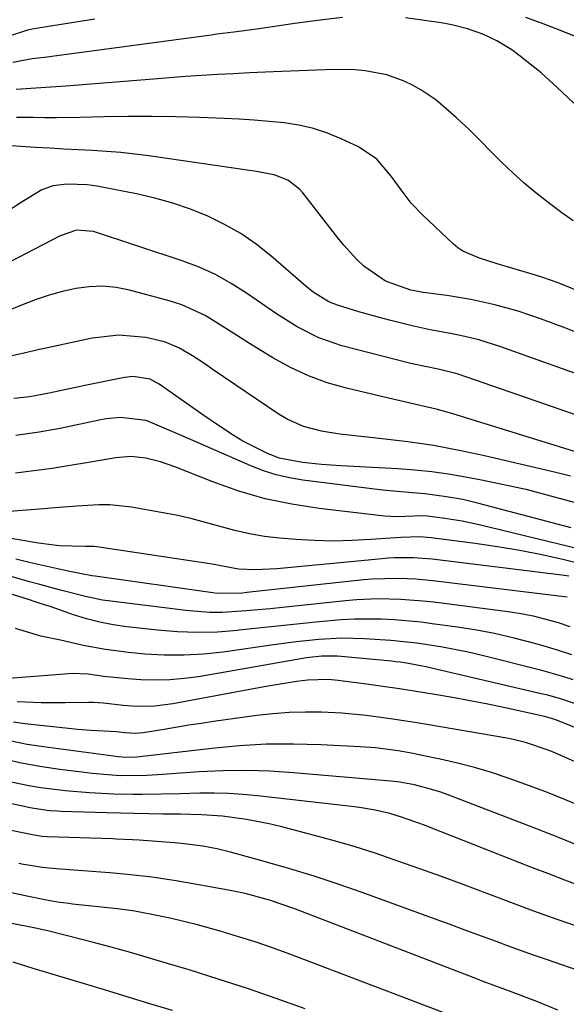
# Model space of a CAD drawing. Units: inches. Extents: x 1836063 to 1841401, y 431623 to 436981.
# Drawn here: x 1837328 to 1837429, y 432459 to 432641 of the extents above; entities that cross this region are included whole.
import ezdxf

# ---------------------------------------------------------------- set-up
doc = ezdxf.new("R2010")
doc.units = ezdxf.units.IN
doc.header["$MEASUREMENT"] = 0
doc.layers.add('7', color=7, linetype='Continuous')
doc.layers.add('8', color=7, linetype='Continuous')

msp = doc.modelspace()

# ---------------------------------------------------------------- linework, layer by layer
at = {"layer": '7', "color": 18}
for points in [[(1837342.1, 432641.15, 2052), (1837331.65, 432639.47, 2052), (1837331.36, 432639.42, 2052), (1837330.52, 432639.3, 2052), (1837329.68, 432639.12, 2052), (1837326.27, 432638.01, 2052)], [(1837434.32, 432636.61, 2052), (1837428.17, 432639.08, 2052), (1837424.99, 432640.29, 2052), (1837421.78, 432641.44, 2052)], [(1837430.54, 432603.86, 2048), (1837428.46, 432605.35, 2048), (1837426.39, 432606.88, 2048), (1837423.67, 432609, 2048), (1837421.48, 432610.83, 2048), (1837419.36, 432612.74, 2048), (1837417.29, 432614.72, 2048), (1837411.35, 432620.66, 2048), (1837408.94, 432622.97, 2048), (1837405.13, 432626.2, 2048), (1837402.38, 432628.07, 2048), (1837400.84, 432628.96, 2048), (1837399.29, 432629.71, 2048), (1837396.07, 432630.84, 2048), (1837392.09, 432631.59, 2048), (1837390.17, 432631.79, 2048), (1837386.32, 432631.86, 2048), (1837376.66, 432631.48, 2048), (1837373.7, 432631.35, 2048), (1837370.73, 432631.22, 2048), (1837367.78, 432631.06, 2048), (1837364.82, 432630.9, 2048), (1837361.86, 432630.71, 2048), (1837358.9, 432630.52, 2048), (1837355.95, 432630.3, 2048), (1837352.99, 432630.07, 2048), (1837336.74, 432628.74, 2048), (1837332.15, 432628.44, 2048), (1837327.57, 432628.15, 2048)], [(1837431.82, 432590.73, 2046), (1837427.74, 432592.38, 2046), (1837424.96, 432593.35, 2046), (1837423.56, 432593.79, 2046), (1837416.49, 432595.88, 2046), (1837413.24, 432596.92, 2046), (1837410.14, 432598.24, 2046), (1837409.22, 432598.87, 2046), (1837408.35, 432599.59, 2046), (1837402.73, 432604.87, 2046), (1837400.59, 432607.12, 2046), (1837398.72, 432609.59, 2046), (1837396.91, 432612.13, 2046), (1837394.23, 432615.24, 2046), (1837390.89, 432617.51, 2046), (1837387.68, 432619, 2046), (1837385.13, 432620.04, 2046), (1837382.52, 432620.91, 2046), (1837379.85, 432621.52, 2046), (1837377.12, 432621.95, 2046), (1837374.36, 432622.23, 2046), (1837371.59, 432622.46, 2046), (1837368.82, 432622.64, 2046), (1837366.04, 432622.78, 2046), (1837361.48, 432622.95, 2046), (1837357.07, 432623.08, 2046), (1837352.66, 432623.16, 2046), (1837348.25, 432623.15, 2046), (1837343.84, 432623.09, 2046), (1837339.33, 432622.98, 2046), (1837335.02, 432622.92, 2046), (1837332.87, 432622.92, 2046), (1837330.71, 432622.94, 2046), (1837327.66, 432622.99, 2046)], [(1837432.45, 432582.71, 2044), (1837429, 432584.04, 2044), (1837424.68, 432585.67, 2044), (1837422.55, 432586.42, 2044), (1837420.4, 432587.13, 2044), (1837416.04, 432588.33, 2044), (1837411.62, 432589.28, 2044), (1837407.16, 432590.01, 2044), (1837402.83, 432590.61, 2044), (1837400.52, 432591.05, 2044), (1837395.85, 432592.69, 2044), (1837391.82, 432595.45, 2044), (1837390.48, 432596.78, 2044), (1837388.16, 432599.34, 2044), (1837387.06, 432600.69, 2044), (1837380.57, 432609.03, 2044), (1837379.97, 432609.71, 2044), (1837377.82, 432611.35, 2044), (1837375.27, 432612.35, 2044), (1837371.64, 432613.03, 2044), (1837370.72, 432613.16, 2044), (1837352.12, 432615.85, 2044), (1837349.51, 432616.19, 2044), (1837346.9, 432616.47, 2044), (1837344.28, 432616.68, 2044), (1837341.66, 432616.84, 2044), (1837339.03, 432616.97, 2044), (1837336.41, 432617.11, 2044), (1837333.78, 432617.27, 2044), (1837331.16, 432617.44, 2044), (1837325.71, 432617.81, 2044)], [(1837435.64, 432573.92, 2042), (1837417.01, 432580.61, 2042), (1837413.13, 432581.82, 2042), (1837410.5, 432582.46, 2042), (1837407.84, 432583.01, 2042), (1837404.12, 432583.71, 2042), (1837400.77, 432584.43, 2042), (1837396.61, 432585.46, 2042), (1837394.72, 432585.96, 2042), (1837390.95, 432587.01, 2042), (1837386.99, 432588.22, 2042), (1837385.38, 432588.84, 2042), (1837382.45, 432590.67, 2042), (1837381.1, 432591.76, 2042), (1837374.64, 432597.36, 2042), (1837371.93, 432599.51, 2042), (1837369.11, 432601.48, 2042), (1837366.12, 432603.18, 2042), (1837363.01, 432604.7, 2042), (1837359.79, 432605.99, 2042), (1837356.53, 432607.13, 2042), (1837353.19, 432608.05, 2042), (1837349.81, 432608.84, 2042), (1837343.46, 432610.1, 2042), (1837342.55, 432610.26, 2042), (1837340.7, 432610.53, 2042), (1837336.98, 432610.66, 2042), (1837334.37, 432610.32, 2042), (1837332.18, 432609.54, 2042), (1837328.53, 432607.24, 2042), (1837326.22, 432605.73, 2042)], [(1837441.13, 432558, 2038), (1837408.11, 432568.21, 2038), (1837405.22, 432569.03, 2038), (1837402.29, 432569.71, 2038), (1837399.35, 432570.34, 2038), (1837396.42, 432571.02, 2038), (1837388.66, 432572.87, 2038), (1837385.09, 432573.9, 2038), (1837381.62, 432575.15, 2038), (1837378.27, 432576.72, 2038), (1837375.02, 432578.5, 2038), (1837372.79, 432579.87, 2038), (1837370.72, 432581.14, 2038), (1837366.63, 432583.76, 2038), (1837362.54, 432586.34, 2038), (1837358.18, 432588.32, 2038), (1837355.88, 432589.05, 2038), (1837348.53, 432591.02, 2038), (1837346.06, 432591.5, 2038), (1837343.58, 432591.75, 2038), (1837341.09, 432591.66, 2038), (1837338.6, 432591.34, 2038), (1837336.12, 432590.78, 2038), (1837333.67, 432590.11, 2038), (1837331.26, 432589.31, 2038), (1837328.88, 432588.4, 2038), (1837324, 432586.38, 2038)], [(1837430.04, 432556.59, 2036), (1837427.31, 432557.27, 2036), (1837414.13, 432560.38, 2036), (1837409.44, 432561.39, 2036), (1837404.73, 432562.28, 2036), (1837399.99, 432562.97, 2036), (1837395.23, 432563.55, 2036), (1837389.07, 432564.17, 2036), (1837387.38, 432564.37, 2036), (1837384.01, 432564.94, 2036), (1837380.72, 432565.78, 2036), (1837377.65, 432567.14, 2036), (1837376.2, 432568.01, 2036), (1837363.84, 432576.43, 2036), (1837362.63, 432577.25, 2036), (1837360.18, 432578.86, 2036), (1837357.68, 432580.37, 2036), (1837355.01, 432581.45, 2036), (1837351.52, 432582.24, 2036), (1837346.57, 432582.72, 2036), (1837341.62, 432582.17, 2036), (1837332.82, 432580.25, 2036), (1837331.56, 432579.97, 2036), (1837329.06, 432579.38, 2036), (1837326.55, 432578.81, 2036)], [(1837430.78, 432551.74, 2034), (1837426.44, 432552.94, 2034), (1837422.08, 432554.06, 2034), (1837417.7, 432555.04, 2034), (1837413.29, 432555.95, 2034), (1837410.62, 432556.46, 2034), (1837407.52, 432556.98, 2034), (1837404.41, 432557.42, 2034), (1837401.29, 432557.74, 2034), (1837398.15, 432557.97, 2034), (1837387.57, 432558.54, 2034), (1837385.8, 432558.65, 2034), (1837384.02, 432558.79, 2034), (1837380.48, 432559.15, 2034), (1837376.19, 432559.94, 2034), (1837373.91, 432560.89, 2034), (1837369.48, 432563.12, 2034), (1837367.9, 432564.07, 2034), (1837364.97, 432565.97, 2034), (1837362.08, 432567.95, 2034), (1837354.8, 432573.1, 2034), (1837354, 432573.64, 2034), (1837352.34, 432574.58, 2034), (1837349.19, 432575.05, 2034), (1837347.6, 432574.87, 2034), (1837339.95, 432573.31, 2034), (1837338.91, 432573.1, 2034), (1837336.82, 432572.66, 2034), (1837333.69, 432572, 2034), (1837330.08, 432571.3, 2034), (1837327.17, 432570.99, 2034)], [(1837430.19, 432547.07, 2032), (1837413.08, 432551.56, 2032), (1837410.12, 432552.27, 2032), (1837407.14, 432552.82, 2032), (1837403.15, 432553.36, 2032), (1837400.86, 432553.52, 2032), (1837395.97, 432553.94, 2032), (1837394.34, 432554.13, 2032), (1837380.56, 432555.86, 2032), (1837378.09, 432556.28, 2032), (1837375.65, 432556.84, 2032), (1837373.27, 432557.61, 2032), (1837370.93, 432558.51, 2032), (1837360.68, 432563, 2032), (1837357.38, 432564.44, 2032), (1837354.09, 432565.88, 2032), (1837351.62, 432566.9, 2032), (1837346.85, 432567.44, 2032), (1837344.24, 432567.22, 2032), (1837342.95, 432567, 2032), (1837335.73, 432565.46, 2032), (1837331.83, 432564.73, 2032), (1837327.54, 432564.14, 2032)], [(1837433.36, 432540.06, 2028), (1837428.86, 432541.13, 2028), (1837424.77, 432542.04, 2028), (1837420.67, 432542.86, 2028), (1837416.54, 432543.55, 2028), (1837412.4, 432544.15, 2028), (1837404.28, 432545.21, 2028), (1837402.18, 432545.38, 2028), (1837398.67, 432545.3, 2028), (1837393.13, 432544.88, 2028), (1837389.67, 432544.69, 2028), (1837386.2, 432544.62, 2028), (1837382.73, 432544.71, 2028), (1837379.27, 432544.91, 2028), (1837376.24, 432545.16, 2028), (1837373.46, 432545.48, 2028), (1837370.7, 432545.92, 2028), (1837367.98, 432546.54, 2028), (1837365.28, 432547.28, 2028), (1837362.59, 432548.06, 2028), (1837359.88, 432548.77, 2028), (1837357.14, 432549.38, 2028), (1837354.39, 432549.92, 2028), (1837348.92, 432550.88, 2028), (1837344.89, 432551.32, 2028), (1837342.86, 432551.33, 2028), (1837338.79, 432551.07, 2028), (1837334.71, 432550.73, 2028), (1837332.67, 432550.57, 2028), (1837322.3, 432549.76, 2028)], [(1837429.71, 432538.13, 2026), (1837428.46, 432538.3, 2026), (1837404.46, 432541.24, 2026), (1837401, 432541.52, 2026), (1837397.53, 432541.5, 2026), (1837396.37, 432541.44, 2026), (1837395.22, 432541.34, 2026), (1837375.76, 432539.45, 2026), (1837371.81, 432539.28, 2026), (1837368.68, 432539.42, 2026), (1837363.81, 432540.33, 2026), (1837362.99, 432540.47, 2026), (1837342.47, 432543.52, 2026), (1837341.96, 432543.58, 2026), (1837340.4, 432543.63, 2026), (1837335.51, 432543.75, 2026), (1837331.7, 432544.2, 2026), (1837324.8, 432545.39, 2026)], [(1837429.45, 432534.21, 2024), (1837404.63, 432537.28, 2024), (1837401.43, 432537.58, 2024), (1837398.22, 432537.71, 2024), (1837393.4, 432537.55, 2024), (1837391.8, 432537.41, 2024), (1837370.21, 432535.07, 2024), (1837369.43, 432534.99, 2024), (1837364.73, 432534.93, 2024), (1837363.96, 432535.02, 2024), (1837342.16, 432538.09, 2024), (1837341.54, 432538.18, 2024), (1837339.67, 432538.52, 2024), (1837337.82, 432538.92, 2024), (1837337.2, 432539.06, 2024), (1837329.99, 432540.66, 2024), (1837327.53, 432541.24, 2024)], [(1837429.98, 432528.75, 2022), (1837427.83, 432529.48, 2022), (1837423.44, 432530.65, 2022), (1837421.21, 432531.07, 2022), (1837418.97, 432531.43, 2022), (1837404.77, 432533.28, 2022), (1837402.74, 432533.51, 2022), (1837398.66, 432533.83, 2022), (1837394.57, 432533.92, 2022), (1837390.49, 432533.75, 2022), (1837388.45, 432533.58, 2022), (1837376.79, 432532.31, 2022), (1837374.56, 432532.09, 2022), (1837370.09, 432531.68, 2022), (1837365.63, 432531.41, 2022), (1837363.4, 432531.4, 2022), (1837358.94, 432531.74, 2022), (1837345.09, 432533.48, 2022), (1837343.51, 432533.71, 2022), (1837340.38, 432534.33, 2022), (1837335.76, 432535.55, 2022), (1837331.94, 432536.57, 2022), (1837330.04, 432537.09, 2022), (1837326.25, 432538.2, 2022)], [(1837430.54, 432518.96, 2018), (1837428.63, 432519.58, 2018), (1837424.75, 432520.67, 2018), (1837413.46, 432523.52, 2018), (1837411.12, 432524.07, 2018), (1837406.4, 432525.01, 2018), (1837401.64, 432525.71, 2018), (1837396.86, 432526.21, 2018), (1837391.98, 432526.55, 2018), (1837387.76, 432526.64, 2018), (1837383.54, 432526.41, 2018), (1837379.33, 432525.96, 2018), (1837375.13, 432525.41, 2018), (1837365.84, 432524.08, 2018), (1837362.23, 432523.7, 2018), (1837358.61, 432523.48, 2018), (1837354.99, 432523.52, 2018), (1837351.36, 432523.72, 2018), (1837348.33, 432524, 2018), (1837344.12, 432524.53, 2018), (1837339.95, 432525.32, 2018), (1837337.62, 432525.84, 2018), (1837335.8, 432526.25, 2018), (1837332.17, 432527.05, 2018), (1837327.43, 432528.45, 2018)], [(1837432.88, 432513.86, 2016), (1837428.21, 432515.42, 2016), (1837425.84, 432516.08, 2016), (1837424.65, 432516.38, 2016), (1837403.28, 432521.37, 2016), (1837400.13, 432521.99, 2016), (1837398.54, 432522.21, 2016), (1837397.74, 432522.3, 2016), (1837396.94, 432522.38, 2016), (1837386.98, 432523.33, 2016), (1837384.1, 432523.35, 2016), (1837381.23, 432522.99, 2016), (1837361.31, 432519.52, 2016), (1837358.66, 432519.16, 2016), (1837355.99, 432518.92, 2016), (1837353.32, 432518.87, 2016), (1837350.64, 432518.95, 2016), (1837348.2, 432519.11, 2016), (1837343.81, 432519.56, 2016), (1837340.91, 432519.97, 2016), (1837337.99, 432520.09, 2016), (1837336.53, 432520.02, 2016), (1837325.42, 432519.13, 2016)], [(1837431.49, 432509.9, 2014), (1837427.97, 432511.28, 2014), (1837427.16, 432511.59, 2014), (1837425.5, 432512.11, 2014), (1837424.66, 432512.31, 2014), (1837418, 432513.76, 2014), (1837414.76, 432514.43, 2014), (1837411.51, 432515.07, 2014), (1837408.26, 432515.67, 2014), (1837404.58, 432516.29, 2014), (1837401.51, 432516.78, 2014), (1837398.45, 432517.25, 2014), (1837395.38, 432517.7, 2014), (1837392.31, 432518.13, 2014), (1837388.02, 432518.72, 2014), (1837387.09, 432518.83, 2014), (1837385.23, 432518.98, 2014), (1837381.5, 432518.91, 2014), (1837379.41, 432518.63, 2014), (1837374.9, 432517.89, 2014), (1837373.4, 432517.62, 2014), (1837356.57, 432514.48, 2014), (1837353.21, 432514.06, 2014), (1837349.83, 432514.03, 2014), (1837347.35, 432514.18, 2014), (1837343.7, 432514.64, 2014), (1837341.87, 432514.77, 2014), (1837340.95, 432514.77, 2014), (1837336.67, 432514.68, 2014), (1837332.23, 432514.68, 2014), (1837327.79, 432514.88, 2014)], [(1837444.6, 432497.72, 2012), (1837427.18, 432505.41, 2012), (1837426.11, 432505.86, 2012), (1837421.71, 432507.38, 2012), (1837419.45, 432507.93, 2012), (1837418.3, 432508.15, 2012), (1837403.48, 432510.66, 2012), (1837401.25, 432511.03, 2012), (1837396.78, 432511.74, 2012), (1837392.3, 432512.36, 2012), (1837387.8, 432512.77, 2012), (1837384.05, 432512.94, 2012), (1837381.04, 432512.97, 2012), (1837378.04, 432512.89, 2012), (1837375.05, 432512.66, 2012), (1837372.07, 432512.33, 2012), (1837364.05, 432511.22, 2012), (1837361.77, 432510.89, 2012), (1837359.48, 432510.55, 2012), (1837354.92, 432509.78, 2012), (1837351.04, 432509.12, 2012), (1837349.67, 432509.04, 2012), (1837347.6, 432509.14, 2012), (1837346.12, 432509.34, 2012), (1837341.36, 432509.57, 2012), (1837338.98, 432509.78, 2012), (1837329.21, 432510.81, 2012), (1837327.1, 432511.12, 2012)], [(1837432.22, 432487.97, 2008), (1837428.01, 432489.71, 2008), (1837425.2, 432490.83, 2008), (1837423.78, 432491.38, 2008), (1837407.25, 432497.73, 2008), (1837406.09, 432498.15, 2008), (1837403.73, 432498.87, 2008), (1837401.22, 432499.5, 2008), (1837398.5, 432500, 2008), (1837397.41, 432500.13, 2008), (1837396.86, 432500.19, 2008), (1837378.84, 432501.76, 2008), (1837374.49, 432502.03, 2008), (1837370.14, 432502.17, 2008), (1837365.78, 432502.1, 2008), (1837361.43, 432501.9, 2008), (1837354.65, 432501.42, 2008), (1837353.68, 432501.35, 2008), (1837351.74, 432501.24, 2008), (1837346.89, 432501.21, 2008), (1837344.52, 432501.37, 2008), (1837341.65, 432501.63, 2008), (1837340.22, 432501.79, 2008), (1837335.65, 432502.35, 2008), (1837331.95, 432502.91, 2008), (1837328.28, 432503.58, 2008), (1837324.64, 432504.43, 2008)], [(1837431.91, 432473.11, 2004), (1837427.6, 432474.63, 2004), (1837423.3, 432476.18, 2004), (1837419.02, 432477.75, 2004), (1837414.74, 432479.35, 2004), (1837410.19, 432481.06, 2004), (1837406.18, 432482.54, 2004), (1837402.17, 432484, 2004), (1837398.15, 432485.43, 2004), (1837394.11, 432486.8, 2004), (1837390.04, 432488.1, 2004), (1837385.95, 432489.29, 2004), (1837381.83, 432490.41, 2004), (1837376.43, 432491.81, 2004), (1837374.35, 432492.3, 2004), (1837370.15, 432493.1, 2004), (1837365.72, 432493.7, 2004), (1837361.84, 432493.99, 2004), (1837357.95, 432494.07, 2004), (1837354.69, 432494.12, 2004), (1837352.08, 432494.17, 2004), (1837349.48, 432494.23, 2004), (1837346.87, 432494.29, 2004), (1837344.27, 432494.37, 2004), (1837335.92, 432494.61, 2004), (1837335.2, 432494.64, 2004), (1837333.76, 432494.74, 2004), (1837330.9, 432495.13, 2004), (1837330.19, 432495.28, 2004), (1837308.45, 432500.04, 2004)], [(1837432.07, 432480.73, 2006), (1837428.99, 432481.91, 2006), (1837425.86, 432483.1, 2006), (1837422.74, 432484.31, 2006), (1837404.12, 432491.63, 2006), (1837403.06, 432492.04, 2006), (1837398.81, 432493.57, 2006), (1837396.64, 432494.21, 2006), (1837393.97, 432494.83, 2006), (1837391.42, 432495.28, 2006), (1837390.14, 432495.44, 2006), (1837372.18, 432497.48, 2006), (1837369.52, 432497.73, 2006), (1837366.85, 432497.9, 2006), (1837364.18, 432497.96, 2006), (1837361.51, 432497.95, 2006), (1837357.9, 432497.86, 2006), (1837354.4, 432497.77, 2006), (1837350.9, 432497.71, 2006), (1837349.15, 432497.71, 2006), (1837345.66, 432497.81, 2006), (1837341.13, 432498.04, 2006), (1837336.63, 432498.41, 2006), (1837332.14, 432498.95, 2006), (1837329.92, 432499.32, 2006), (1837325.51, 432500.29, 2006)], [(1837440.85, 432461.88, 2002), (1837425.79, 432467.12, 2002), (1837423.21, 432468.03, 2002), (1837420.64, 432468.94, 2002), (1837418.07, 432469.88, 2002), (1837415.5, 432470.83, 2002), (1837412.94, 432471.78, 2002), (1837410.38, 432472.73, 2002), (1837407.81, 432473.67, 2002), (1837405.24, 432474.6, 2002), (1837391.51, 432479.59, 2002), (1837387.09, 432481.13, 2002), (1837382.66, 432482.61, 2002), (1837378.19, 432483.97, 2002), (1837373.69, 432485.27, 2002), (1837367.21, 432487.07, 2002), (1837364.66, 432487.69, 2002), (1837362.08, 432488.18, 2002), (1837358.17, 432488.67, 2002), (1837356.86, 432488.78, 2002), (1837350.3, 432489.27, 2002), (1837349.09, 432489.35, 2002), (1837346.06, 432489.49, 2002), (1837345.46, 432489.51, 2002), (1837333.31, 432489.89, 2002), (1837332.4, 432489.95, 2002), (1837330.88, 432490.18, 2002), (1837311.3, 432494.13, 2002)], [(1837408.63, 432456.59, 1998), (1837378.17, 432468.17, 1998), (1837374.98, 432469.34, 1998), (1837371.76, 432470.45, 1998), (1837368.52, 432471.49, 1998), (1837365.26, 432472.47, 1998), (1837361.07, 432473.65, 1998), (1837356.29, 432474.8, 1998), (1837353.88, 432475.3, 1998), (1837349.5, 432476.15, 1998), (1837346.78, 432476.54, 1998), (1837346.32, 432476.59, 1998), (1837337.99, 432477.47, 1998), (1837337.3, 432477.55, 1998), (1837335.22, 432477.82, 1998), (1837333.16, 432478.18, 1998), (1837329.56, 432478.94, 1998), (1837326.7, 432479.53, 1998)], [(1837380.99, 432458.07, 1996), (1837375.66, 432459.99, 1996), (1837370.32, 432461.84, 1996), (1837364.94, 432463.59, 1996), (1837359.54, 432465.28, 1996), (1837355.75, 432466.44, 1996), (1837352.22, 432467.48, 1996), (1837348.69, 432468.5, 1996), (1837345.15, 432469.48, 1996), (1837341.6, 432470.43, 1996), (1837336.59, 432471.74, 1996), (1837333.42, 432472.51, 1996), (1837331.17, 432472.98, 1996), (1837326.49, 432473.95, 1996)], [(1837356.47, 432457.76, 1994), (1837352.28, 432459.04, 1994), (1837348.09, 432460.32, 1994), (1837343.9, 432461.58, 1994), (1837333.63, 432464.67, 1994), (1837330.73, 432465.56, 1994), (1837327.05, 432466.74, 1994)]]:
    msp.add_polyline3d(points, dxfattribs=at)
at = {"layer": '8', "color": 18}
for points in [[(1837387.9, 432641.45, 2050), (1837383.27, 432640.93, 2050), (1837380.96, 432640.62, 2050), (1837378.65, 432640.3, 2050), (1837372.08, 432639.33, 2050), (1837367.84, 432638.76, 2050), (1837364.66, 432638.35, 2050), (1837363.6, 432638.2, 2050), (1837334.18, 432634.22, 2050), (1837333.28, 432634.1, 2050), (1837330.55, 432633.81, 2050), (1837326.97, 432633.15, 2050)], [(1837430.69, 432625.59, 2050), (1837428.5, 432627.65, 2050), (1837426.78, 432629.28, 2050), (1837424.6, 432631.2, 2050), (1837423.47, 432632.12, 2050), (1837420.48, 432634.51, 2050), (1837419.18, 432635.47, 2050), (1837416.42, 432637.14, 2050), (1837413.83, 432638.35, 2050), (1837411.02, 432639.38, 2050), (1837408.11, 432640.11, 2050), (1837407.13, 432640.29, 2050), (1837406.14, 432640.45, 2050), (1837399.54, 432641.42, 2050)], [(1837442.19, 432564.08, 2040), (1837409.29, 432575.47, 2040), (1837408.87, 432575.61, 2040), (1837405.6, 432576.38, 2040), (1837400.76, 432577.39, 2040), (1837400.02, 432577.57, 2040), (1837387.81, 432580.74, 2040), (1837383.55, 432582.18, 2040), (1837379.54, 432584.23, 2040), (1837375.7, 432586.65, 2040), (1837371.95, 432589.21, 2040), (1837370.16, 432590.48, 2040), (1837367.35, 432592.28, 2040), (1837364.44, 432593.91, 2040), (1837361.41, 432595.28, 2040), (1837358.28, 432596.47, 2040), (1837341.88, 432601.86, 2040), (1837338.73, 432602.09, 2040), (1837335.69, 432601.06, 2040), (1837318.35, 432592.06, 2040)], [(1837431.97, 432543.03, 2030), (1837413.16, 432547.61, 2030), (1837410, 432548.29, 2030), (1837406.81, 432548.81, 2030), (1837403.6, 432549.23, 2030), (1837402.61, 432549.25, 2030), (1837397.98, 432549.08, 2030), (1837395.67, 432549.24, 2030), (1837383.56, 432550.63, 2030), (1837378.55, 432551.41, 2030), (1837373.6, 432552.44, 2030), (1837368.74, 432553.86, 2030), (1837363.95, 432555.54, 2030), (1837356.91, 432558.32, 2030), (1837354.26, 432559.24, 2030), (1837351.54, 432559.92, 2030), (1837348.78, 432560.23, 2030), (1837346.01, 432560.01, 2030), (1837340.95, 432559.12, 2030), (1837337.59, 432558.57, 2030), (1837334.21, 432558.05, 2030), (1837330.83, 432557.6, 2030), (1837327.44, 432557.19, 2030)], [(1837430.3, 432523.59, 2020), (1837427.67, 432524.44, 2020), (1837425.02, 432525.24, 2020), (1837423.2, 432525.74, 2020), (1837419.61, 432526.66, 2020), (1837416, 432527.49, 2020), (1837412.36, 432528.17, 2020), (1837408.7, 432528.75, 2020), (1837404.89, 432529.27, 2020), (1837402.43, 432529.58, 2020), (1837397.51, 432530.02, 2020), (1837395.04, 432530.15, 2020), (1837390.11, 432530.18, 2020), (1837387.64, 432530.04, 2020), (1837382.99, 432529.61, 2020), (1837379.44, 432529.24, 2020), (1837375.89, 432528.86, 2020), (1837372.33, 432528.48, 2020), (1837368.78, 432528.1, 2020), (1837368.49, 432528.06, 2020), (1837364.79, 432527.78, 2020), (1837361.09, 432527.67, 2020), (1837357.39, 432527.8, 2020), (1837353.69, 432528.1, 2020), (1837348.02, 432528.74, 2020), (1837345.51, 432529.11, 2020), (1837343.03, 432529.59, 2020), (1837340.58, 432530.24, 2020), (1837338.16, 432530.99, 2020), (1837333.88, 432532.48, 2020), (1837332.83, 432532.83, 2020), (1837331.26, 432533.34, 2020), (1837330.73, 432533.51, 2020), (1837330.2, 432533.67, 2020), (1837316.42, 432537.99, 2020)], [(1837432.41, 432495.37, 2010), (1837429.11, 432496.75, 2010), (1837425.8, 432498.08, 2010), (1837422.47, 432499.35, 2010), (1837418.54, 432500.78, 2010), (1837415.44, 432501.8, 2010), (1837412.32, 432502.74, 2010), (1837409.16, 432503.55, 2010), (1837405.98, 432504.27, 2010), (1837402.35, 432505.01, 2010), (1837400.96, 432505.29, 2010), (1837398.18, 432505.78, 2010), (1837393.99, 432506.36, 2010), (1837391.18, 432506.57, 2010), (1837383.9, 432506.94, 2010), (1837378.85, 432507.06, 2010), (1837373.81, 432507.02, 2010), (1837368.78, 432506.73, 2010), (1837363.75, 432506.27, 2010), (1837349.88, 432504.65, 2010), (1837347.82, 432504.59, 2010), (1837346.47, 432504.73, 2010), (1837332.64, 432506.52, 2010), (1837329.62, 432507.01, 2010), (1837326.64, 432507.61, 2010)], [(1837427.71, 432457.85, 2000), (1837423.84, 432459.45, 2000), (1837421.88, 432460.2, 2000), (1837418.8, 432461.33, 2000), (1837416.25, 432462.27, 2000), (1837414.56, 432462.91, 2000), (1837413.71, 432463.23, 2000), (1837412.87, 432463.55, 2000), (1837378.89, 432476.62, 2000), (1837374.43, 432478.16, 2000), (1837369.89, 432479.4, 2000), (1837368.35, 432479.73, 2000), (1837366.81, 432480.03, 2000), (1837357.13, 432481.76, 2000), (1837352.66, 432482.45, 2000), (1837348.17, 432482.95, 2000), (1837344.87, 432483.22, 2000), (1837341.57, 432483.46, 2000), (1837339.92, 432483.59, 2000), (1837335, 432483.96, 2000), (1837332.4, 432484.24, 2000), (1837329.81, 432484.65, 2000), (1837328.94, 432484.81, 2000), (1837328.09, 432484.97, 2000)]]:
    msp.add_polyline3d(points, dxfattribs=at)

doc.saveas('drawing.dxf')
